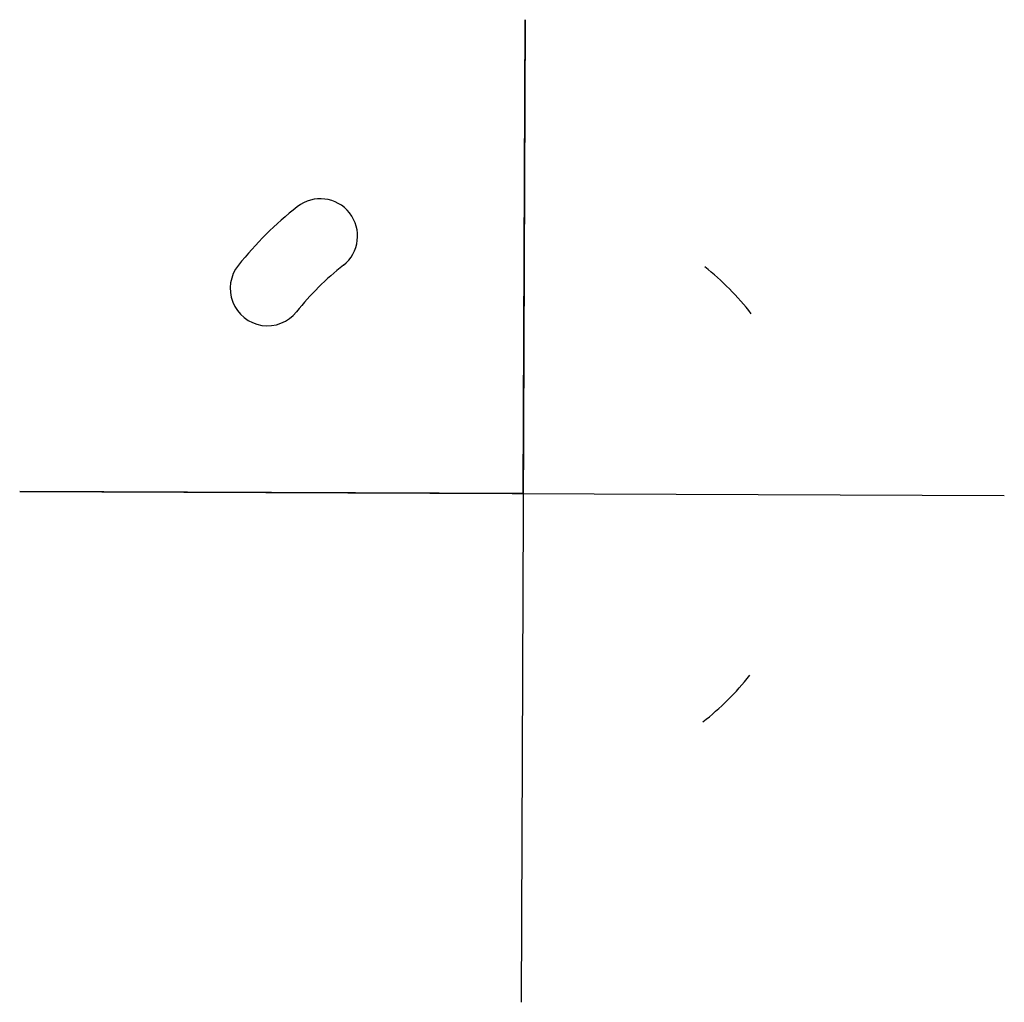
# Model space of a CAD drawing. Units: millimetres. Extents: x -206 to 125, y -186 to 144.
import ezdxf

# ---------------------------------------------------------------- set-up
doc = ezdxf.new("R2010")
doc.units = ezdxf.units.MM

msp = doc.modelspace()

# ---------------------------------------------------------------- linework, layer by layer
for p, q in [((-36.3, 144, -578.23), (-37.6, -185.61, -578.23)), ((-36.93, -14.97, -578.23), (-36.3, 144, -578.23)), ((-36.93, -14.97, -578.23), (-205.91, -14.3, -578.23)), ((-205.91, -14.3, -578.23), (124.57, -15.61, -578.23))]:
    msp.add_line(p, q)
for centre, radius, start, end in [((-105, 71.43, -578.23), 12.5, 308.2325, 128.2325), ((-36.93, -14.97, -578.23), 122.5, 128.2325, 141.2825), ((-122.75, 53.83, -578.23), 12.5, 141.2825, 321.2825), ((-36.93, -14.97, -578.23), 97.5, 128.2325, 141.2825), ((-36.93, -14.97, -578.23), 97.5, 38.2325, 51.2825), ((-36.93, -14.97, -578.23), 97.5, 308.2325, 321.3074)]:
    msp.add_arc(centre, radius, start, end)

doc.saveas('drawing.dxf')
